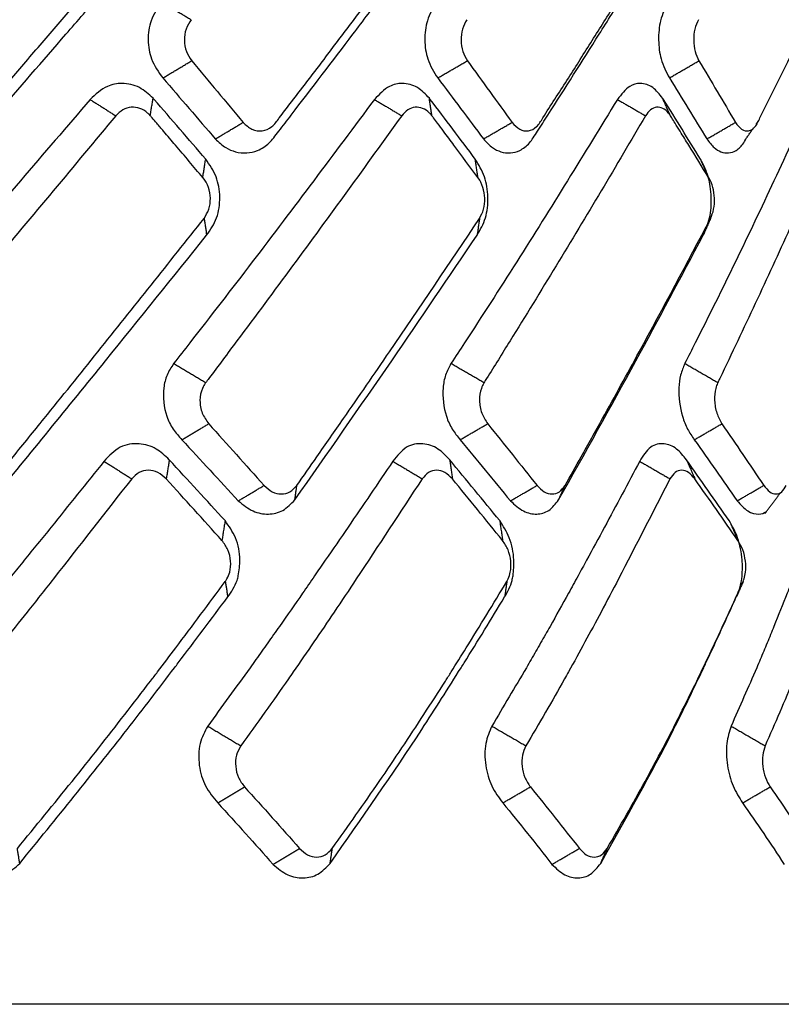
# Model space of a CAD drawing. Extents: x -1485 to 5, y 0 to 1050.
# Drawn here: x -939 to -933, y 334 to 341 of the extents above; entities that cross this region are included whole.
import ezdxf

# ---------------------------------------------------------------- set-up
doc = ezdxf.new("R2010")
doc.units = 0
doc.header["$LTSCALE"] = 5
doc.layers.get('0').update_dxf_attribs({"linetype": 'CONTINUOUS'})

msp = doc.modelspace()

# ---------------------------------------------------------------- linework, layer by layer
for points, knots in [([(-939.0859837, 340.2590326), (-939.064186, 340.2406205), (-939.0205208, 340.2037374), (-938.9373914, 340.1945494), (-938.8729644, 340.2185899), (-938.83201, 340.2566178), (-938.7401723, 340.3676933), (-938.5779118, 340.5503598), (-938.3539504, 340.8127033), (-938.0670669, 341.14743), (-937.6954515, 341.5831955), (-937.4117398, 341.930911), (-937.258924, 342.1182011)], [0, 0, 0, 0, 0.030305699, 0.060708414, 0.090908182, 0.106206091, 0.12187478, 0.247329166, 0.372784844, 0.498239782, 0.729736831, 1, 1, 1, 1]), ([(-936.9544945, 340.2590326), (-936.9347832, 340.2406205), (-936.8952975, 340.2037374), (-936.8207212, 340.1945494), (-936.7632762, 340.2185899), (-936.7269686, 340.2566178), (-936.6457703, 340.3676933), (-936.5023646, 340.5503598), (-936.3048979, 340.8127033), (-936.0525402, 341.14743), (-935.726085, 341.5831955), (-935.482105, 341.930911), (-935.3506899, 342.1182011)], [0, 0, 0, 0, 0.030305699, 0.060708414, 0.090908182, 0.106206091, 0.12187478, 0.247329166, 0.372784844, 0.498239782, 0.729736831, 1, 1, 1, 1]), ([(-935.0828474, 340.2590326), (-935.0658214, 340.2406205), (-935.0317149, 340.2037374), (-934.9679578, 340.1945494), (-934.9192403, 340.2185899), (-934.8886827, 340.2566178), (-934.8205909, 340.3676933), (-934.7003973, 340.5503598), (-934.5354252, 340.8127033), (-934.3252612, 341.14743), (-934.0538853, 341.5831955), (-933.8570501, 341.930911), (-933.7510288, 342.1182011)], [0, 0, 0, 0, 0.030305699, 0.060708414, 0.090908182, 0.106206091, 0.12187478, 0.247329166, 0.372784844, 0.498239782, 0.729736831, 1, 1, 1, 1]), ([(-933.5279116, 340.2590326), (-933.5140882, 340.2406205), (-933.4863972, 340.2037374), (-933.4353965, 340.1945494), (-933.3968867, 340.2185899), (-933.3730076, 340.2566178), (-933.3200912, 340.3676933), (-933.2267618, 340.5503598), (-933.0992969, 340.8127033), (-932.9377122, 341.14743), (-932.7296612, 341.5831955), (-932.5859517, 341.930911), (-932.5085455, 342.1182011)], [0, 0, 0, 0, 0.030305699, 0.060708414, 0.090908182, 0.106206091, 0.12187478, 0.247329166, 0.372784844, 0.498239782, 0.729736831, 1, 1, 1, 1]), ([(-938.8140562, 340.1515198), (-938.800654, 340.1668538), (-938.7544694, 340.2196954), (-938.5447151, 340.4601696), (-938.2681703, 340.7789904), (-937.9451167, 341.1533269), (-937.6245747, 341.5290928), (-937.3937677, 341.810736), (-937.2399012, 341.9984922)], [0, 0, 0, 0, 0.024915279, 0.085859162, 0.390582229, 0.542945041, 0.695306375, 1, 1, 1, 1]), ([(-936.7415858, 340.1515198), (-936.7297648, 340.1668533), (-936.6890285, 340.2196943), (-936.5041217, 340.4601673), (-936.2610343, 340.778987), (-935.9781751, 341.1533224), (-935.6980409, 341.5290894), (-935.4998996, 341.8107342), (-935.367809, 341.9984922)], [0, 0, 0, 0, 0.024914476, 0.085858165, 0.390580262, 0.542942588, 0.695303437, 1, 1, 1, 1]), ([(-934.9354267, 340.1515198), (-934.9255454, 340.1668538), (-934.8914941, 340.2196954), (-934.7370512, 340.4601696), (-934.534806, 340.7789904), (-934.300734, 341.1533269), (-934.0695212, 341.5290928), (-933.9100683, 341.810736), (-933.8037697, 341.9984922)], [0, 0, 0, 0, 0.024915279, 0.085859162, 0.39058223, 0.542945041, 0.695306377, 1, 1, 1, 1]), ([(-937.5204088, 341.0964637), (-937.5487611, 341.0555844), (-937.6018872, 340.9789858), (-937.6218578, 340.8333605), (-937.5980164, 340.6866648), (-937.5430182, 340.6104152), (-937.5127448, 340.5684442)], [0, 0, 0, 0, 0.266735365, 0.499802908, 0.724670495, 1, 1, 1, 1]), ([(-935.6083165, 341.0964637), (-935.6328338, 341.0555844), (-935.6787738, 340.9789858), (-935.6957943, 340.8333605), (-935.6744396, 340.6866648), (-935.626378, 340.6104152), (-935.5999228, 340.5684442)], [0, 0, 0, 0, 0.266735365, 0.499802908, 0.724670495, 1, 1, 1, 1]), ([(-933.9969693, 341.0964637), (-934.0169066, 341.0555844), (-934.0542647, 340.9789858), (-934.067818, 340.8333605), (-934.0495989, 340.6866648), (-934.0099341, 340.6104152), (-933.9881009, 340.5684442)], [0, 0, 0, 0, 0.266735365, 0.499802908, 0.724670495, 1, 1, 1, 1]), ([(-937.315436, 340.9740975), (-937.3289628, 340.9532138), (-937.3560162, 340.9114465), (-937.3670112, 340.8309953), (-937.3542359, 340.7506191), (-937.3263189, 340.7089207), (-937.3123604, 340.6880715)], [0, 0, 0, 0, 0.249973936, 0.499946247, 0.749974038, 1, 1, 1, 1]), ([(-935.3970965, 340.9740975), (-935.4087355, 340.9532138), (-935.4320134, 340.9114465), (-935.4412752, 340.8309953), (-935.429908, 340.7506191), (-935.4055901, 340.7089207), (-935.3934312, 340.6880715)], [0, 0, 0, 0, 0.249973936, 0.499946247, 0.749974038, 1, 1, 1, 1]), ([(-933.7859199, 340.9740975), (-933.7953174, 340.9532138), (-933.8141125, 340.9114465), (-933.8213598, 340.8309953), (-933.8117461, 340.7506191), (-933.7917661, 340.7089207), (-933.7817762, 340.6880715)], [0, 0, 0, 0, 0.249973936, 0.499946247, 0.749974038, 1, 1, 1, 1]), ([(-937.5812588, 340.4270547), (-937.6116025, 340.4548217), (-937.6751056, 340.5129323), (-937.7902776, 340.5371331), (-937.91554, 340.5155004), (-937.981206, 340.4540968), (-938.019386, 340.4183951)], [0, 0, 0, 0, 0.233942593, 0.489592579, 0.70323526, 1, 1, 1, 1]), ([(-935.6584176, 340.4270676), (-935.6849645, 340.4548293), (-935.7405206, 340.5129275), (-935.8409442, 340.5371341), (-935.9502764, 340.5154999), (-936.0074202, 340.4540966), (-936.0406451, 340.4183951)], [0, 0, 0, 0, 0.233949613, 0.489597258, 0.703237952, 1, 1, 1, 1]), ([(-934.0347955, 340.4270547), (-934.0567409, 340.4548217), (-934.1026678, 340.5129323), (-934.1852864, 340.5371331), (-934.2753676, 340.5155004), (-934.3222528, 340.4540968), (-934.3495132, 340.4183951)], [0, 0, 0, 0, 0.233942592, 0.489592579, 0.70323526, 1, 1, 1, 1]), ([(-938.019386, 340.4183951), (-938.3418797, 340.0413548), (-938.8256049, 339.4758122), (-939.3622665, 338.8638249), (-939.5711848, 338.6279859), (-939.6135142, 338.579975), (-939.6143361, 338.5790428)], [0, 0, 0, 0, 0.614479031, 0.921689284, 0.998479509, 1, 1, 1, 1]), ([(-937.2150398, 340.003255), (-937.3343184, 340.1421435), (-937.4560875, 340.2839321), (-937.5787491, 340.424185), (-937.5812579, 340.4270537)], [0, 0, 0, 0, 0.979546745, 1, 1, 1, 1]), ([(-936.0406451, 340.4183951), (-936.3217575, 340.0413548), (-936.7434128, 339.4758122), (-937.2159278, 338.8638249), (-937.4004128, 338.6279859), (-937.4377838, 338.579975), (-937.4385094, 338.5790428)], [0, 0, 0, 0, 0.61447903, 0.921689283, 0.998479508, 1, 1, 1, 1]), ([(-935.3384369, 340.003255), (-935.442712, 340.1421912), (-935.5491602, 340.2840228), (-935.656231, 340.4242049), (-935.6584168, 340.4270667)], [0, 0, 0, 0, 0.97958525, 1, 1, 1, 1]), ([(-934.3495132, 340.4183951), (-934.5807033, 340.0413541), (-934.9274769, 339.4758114), (-935.3214884, 338.8638239), (-935.4759342, 338.6279856), (-935.5072112, 338.5799749), (-935.5078184, 338.5790428)], [0, 0, 0, 0, 0.614480077, 0.921689557, 0.99847971, 1, 1, 1, 1]), ([(-933.7707792, 340.003255), (-933.8568603, 340.1421435), (-933.9447387, 340.2839321), (-934.0329899, 340.424185), (-934.0347949, 340.4270537)], [0, 0, 0, 0, 0.979546759, 1, 1, 1, 1]), ([(-932.9973745, 340.4183951), (-933.1716169, 340.0413548), (-933.4329721, 339.4758122), (-933.7365079, 338.8638249), (-933.8562227, 338.6279859), (-933.8804556, 338.579975), (-933.8809261, 338.5790428)], [0, 0, 0, 0, 0.614479031, 0.921689284, 0.998479509, 1, 1, 1, 1]), ([(-937.6006458, 340.3051189), (-937.6014546, 340.3060613), (-937.6072265, 340.3127867), (-937.629133, 340.3345793), (-937.672466, 340.3603891), (-937.7331732, 340.3678594), (-937.7937225, 340.3513903), (-937.8251957, 340.3207287), (-937.8412071, 340.3051301)], [0, 0, 0, 0, 0.012658593, 0.090332343, 0.318905525, 0.542571321, 0.767289972, 1, 1, 1, 1]), ([(-935.6409914, 340.3051189), (-935.6417026, 340.3060613), (-935.6467777, 340.3127867), (-935.6660124, 340.3345793), (-935.7039474, 340.3603891), (-935.7569531, 340.3678594), (-935.8097269, 340.3513903), (-935.8370294, 340.3207287), (-935.8509192, 340.3051301)], [0, 0, 0, 0, 0.012658593, 0.090332343, 0.318905525, 0.542571321, 0.767289972, 1, 1, 1, 1]), ([(-933.9810892, 340.3051189), (-933.9816812, 340.3060613), (-933.9859053, 340.3127867), (-934.0018837, 340.3345793), (-934.0332682, 340.3603891), (-934.0769619, 340.3678594), (-934.1203567, 340.3513903), (-934.142659, 340.3207287), (-934.154005, 340.3051301)], [0, 0, 0, 0, 0.012658593, 0.090332343, 0.318905525, 0.542571321, 0.767289972, 1, 1, 1, 1]), ([(-937.8412071, 340.3051301), (-937.9856859, 340.130975), (-938.2746258, 339.7826861), (-938.713454, 339.2600133), (-939.0822354, 338.8243033), (-939.3135767, 338.5530338), (-939.3964819, 338.4558923), (-939.4049698, 338.4459469)], [0, 0, 0, 0, 0.281198126, 0.562362168, 0.843417607, 0.983969116, 1, 1, 1, 1]), ([(-937.2352446, 339.8760987), (-937.2984852, 339.9505493), (-937.3892904, 340.0574505), (-937.4962586, 340.1829193), (-937.550356, 340.2462798), (-937.5811886, 340.2823931), (-937.5962059, 340.2999331), (-937.6006458, 340.3051189)], [0, 0, 0, 0, 0.520650312, 0.747585008, 0.877261529, 0.96371213, 1, 1, 1, 1]), ([(-935.8509192, 340.3051301), (-935.9761748, 340.130975), (-936.2266709, 339.7826861), (-936.6092843, 339.2600133), (-936.9320945, 338.8243033), (-937.1352355, 338.5530338), (-937.2081152, 338.4558923), (-937.2155767, 338.4459469)], [0, 0, 0, 0, 0.281198126, 0.562362168, 0.843417607, 0.983969116, 1, 1, 1, 1]), ([(-935.3202507, 339.8760987), (-935.3756919, 339.9505493), (-935.4552982, 340.0574505), (-935.5492426, 340.1829193), (-935.5967795, 340.2462798), (-935.6238834, 340.2823931), (-935.6370875, 340.2999331), (-935.6409914, 340.3051189)], [0, 0, 0, 0, 0.520650312, 0.747585008, 0.877261529, 0.96371213, 1, 1, 1, 1]), ([(-934.154005, 340.3051301), (-934.2562317, 340.130975), (-934.4606726, 339.7826861), (-934.7754459, 339.2600133), (-935.0424765, 338.8243033), (-935.2112447, 338.5530338), (-935.2718845, 338.4558923), (-935.2780928, 338.4459469)], [0, 0, 0, 0, 0.281198126, 0.562362168, 0.843417607, 0.983969116, 1, 1, 1, 1]), ([(-933.7147546, 339.8760987), (-933.760712, 339.9505493), (-933.8267006, 340.0574505), (-933.9047667, 340.1829193), (-933.9442986, 340.2462798), (-933.9668503, 340.2823931), (-933.9778401, 340.2999331), (-933.9810892, 340.3051189)], [0, 0, 0, 0, 0.520650312, 0.747585008, 0.877261529, 0.96371213, 1, 1, 1, 1]), ([(-932.8020244, 340.3051301), (-932.878116, 340.130975), (-933.03029, 339.7826861), (-933.2676588, 339.2600133), (-933.4707963, 338.8243033), (-933.6000639, 338.5530338), (-933.6466213, 338.4558923), (-933.6513878, 338.4459469)], [0, 0, 0, 0, 0.281198126, 0.562362168, 0.843417607, 0.983969116, 1, 1, 1, 1]), ([(-937.1478796, 340.1435835), (-937.1241511, 340.1214601), (-937.0812875, 340.0814963), (-936.9801475, 340.0399718), (-936.8698768, 340.0461683), (-936.7839397, 340.1015025), (-936.7517416, 340.1395265), (-936.7415859, 340.1515197)], [0, 0, 0, 0, 0.193061932, 0.348749293, 0.695515424, 0.903962163, 1, 1, 1, 1]), ([(-935.2821263, 340.1435835), (-935.2615622, 340.1214602), (-935.2244148, 340.0814962), (-935.1374082, 340.0399716), (-935.043397, 340.0461685), (-934.9709043, 340.1015031), (-934.9439335, 340.1395268), (-934.9354268, 340.1515197)], [0, 0, 0, 0, 0.193061916, 0.348750531, 0.695517752, 0.903965174, 1, 1, 1, 1]), ([(-933.7270292, 340.1435835), (-933.7102543, 340.1214601), (-933.6799518, 340.0814962), (-933.6097227, 340.0399716), (-933.534828, 340.0461685), (-933.4779821, 340.1015031), (-933.4570579, 340.1395268), (-933.4504583, 340.1515197)], [0, 0, 0, 0, 0.193062564, 0.348750421, 0.695517647, 0.903965073, 1, 1, 1, 1]), ([(-937.2081422, 339.4738943), (-937.1820102, 339.5117036), (-937.1298328, 339.5871971), (-937.1094157, 339.7368657), (-937.1344102, 339.8874963), (-937.1876681, 339.9639579), (-937.2150398, 340.003255)], [0, 0, 0, 0, 0.253952706, 0.507063371, 0.746657313, 1, 1, 1, 1]), ([(-935.3257519, 339.4738943), (-935.3038504, 339.5117036), (-935.2601201, 339.5871971), (-935.244662, 339.7368657), (-935.2678818, 339.8874963), (-935.3144853, 339.9639579), (-935.3384369, 340.003255)], [0, 0, 0, 0, 0.253952706, 0.507063371, 0.746657313, 1, 1, 1, 1]), ([(-933.7526922, 339.4738943), (-933.7356867, 339.5117036), (-933.7017322, 339.5871971), (-933.6917028, 339.7368657), (-933.7124424, 339.8874963), (-933.7509754, 339.9639579), (-933.7707792, 340.003255)], [0, 0, 0, 0, 0.253952706, 0.507063371, 0.746657314, 1, 1, 1, 1]), ([(-937.226606, 339.5900653), (-937.2139092, 339.6104793), (-937.188523, 339.6512954), (-937.1785555, 339.7303563), (-937.1921549, 339.8083742), (-937.2177703, 339.8550776), (-937.2341951, 339.8748362), (-937.2352446, 339.8760987)], [0, 0, 0, 0, 0.245974671, 0.491806584, 0.737756981, 0.983244075, 1, 1, 1, 1]), ([(-935.3091425, 339.5900653), (-935.2984775, 339.6104793), (-935.2771536, 339.6512954), (-935.2696144, 339.7303563), (-935.282303, 339.8083742), (-935.3049344, 339.8550776), (-935.3193308, 339.8748362), (-935.3202507, 339.8760987)], [0, 0, 0, 0, 0.245974671, 0.491806584, 0.737756981, 0.983244075, 1, 1, 1, 1]), ([(-933.7015143, 339.5900653), (-933.6932051, 339.6104793), (-933.6765915, 339.6512954), (-933.6717098, 339.7303563), (-933.6831019, 339.8083742), (-933.7020617, 339.8550776), (-933.7139923, 339.8748362), (-933.7147546, 339.8760987)], [0, 0, 0, 0, 0.245974671, 0.491806584, 0.737756981, 0.983244075, 1, 1, 1, 1]), ([(-938.7175888, 337.7308972), (-938.6634262, 337.7973962), (-938.5370452, 337.9525622), (-938.2856432, 338.2627725), (-937.8393248, 338.8164252), (-937.4716849, 339.2806201), (-937.226606, 339.5900653)], [0, 0, 0, 0, 0.10714438, 0.250006505, 0.500033626, 1, 1, 1, 1]), ([(-936.5802308, 337.7308972), (-936.5336955, 337.7973962), (-936.4251119, 337.9525622), (-936.2096507, 338.2627725), (-935.8281564, 338.8164252), (-935.5167408, 339.2806201), (-935.3091425, 339.5900653)], [0, 0, 0, 0, 0.10714438, 0.250006505, 0.500033626, 1, 1, 1, 1]), ([(-934.7140868, 337.7308972), (-934.6765928, 337.7973962), (-934.5891057, 337.9525622), (-934.416132, 338.2627725), (-934.1110533, 338.8164252), (-933.8653242, 339.2806201), (-933.7015143, 339.5900653)], [0, 0, 0, 0, 0.10714438, 0.250006505, 0.500033626, 1, 1, 1, 1]), ([(-938.7015994, 337.6302837), (-938.437018, 337.9532639), (-937.9323093, 338.5693729), (-937.4416061, 339.182286), (-937.2081422, 339.4738943)], [0, 0, 0, 0, 0.52422587, 1, 1, 1, 1]), ([(-936.5946179, 337.6302837), (-936.3683058, 337.9532639), (-935.9365985, 338.5693729), (-935.5226824, 339.182286), (-935.3257519, 339.4738943)], [0, 0, 0, 0, 0.52422587, 1, 1, 1, 1]), ([(-934.7584132, 337.6302837), (-934.5772468, 337.9532639), (-934.2316582, 338.5693729), (-933.9071058, 339.182286), (-933.7526922, 339.4738943)], [0, 0, 0, 0, 0.52422587, 1, 1, 1, 1]), ([(-937.4385099, 338.5790422), (-937.4550189, 338.5534405), (-937.4872575, 338.5034459), (-937.518243, 338.3784156), (-937.5025808, 338.2405984), (-937.4447032, 338.1196525), (-937.4018404, 338.0722836), (-937.3804079, 338.048598)], [0, 0, 0, 0, 0.168331958, 0.328716516, 0.662675107, 0.831329509, 1, 1, 1, 1]), ([(-935.5078188, 338.5790422), (-935.5215594, 338.5534405), (-935.548392, 338.5034459), (-935.5724075, 338.3784154), (-935.5554045, 338.2405982), (-935.5020494, 338.1196524), (-935.4636499, 338.0722835), (-935.4444492, 338.048598)], [0, 0, 0, 0, 0.168331885, 0.328717108, 0.662675411, 0.831329663, 1, 1, 1, 1]), ([(-933.8809264, 338.5790422), (-933.8914811, 338.5534405), (-933.9120922, 338.5034459), (-933.9284082, 338.3784156), (-933.9105812, 338.2405984), (-933.8633697, 338.1196525), (-933.8306001, 338.0722836), (-933.8142145, 338.048598)], [0, 0, 0, 0, 0.168331959, 0.328716523, 0.662675113, 0.831329514, 1, 1, 1, 1]), ([(-937.2155767, 338.4459469), (-937.216291, 338.444991), (-937.2250067, 338.4333271), (-937.2455647, 338.3962626), (-937.2599627, 338.3235454), (-937.244775, 338.231114), (-937.2108475, 338.1836396), (-937.1939077, 338.159936)], [0, 0, 0, 0, 0.012745473, 0.155509448, 0.435885116, 0.718342287, 1, 1, 1, 1]), ([(-935.2780928, 338.4459469), (-935.2786872, 338.444991), (-935.2859387, 338.4333271), (-935.3028201, 338.3962626), (-935.3135114, 338.3235454), (-935.2980583, 338.231114), (-935.2675148, 338.1836396), (-935.2522647, 338.159936)], [0, 0, 0, 0, 0.012745473, 0.155509448, 0.435885116, 0.718342287, 1, 1, 1, 1]), ([(-933.6513878, 338.4459469), (-933.6518441, 338.444991), (-933.6574111, 338.4333271), (-933.670103, 338.3962626), (-933.6767628, 338.3235454), (-933.6615137, 338.231114), (-933.6352824, 338.1836396), (-933.6221853, 338.159936)], [0, 0, 0, 0, 0.012745473, 0.155509448, 0.435885116, 0.718342287, 1, 1, 1, 1]), ([(-937.468276, 337.9093472), (-937.4975951, 337.9371474), (-937.5598002, 337.9961301), (-937.682684, 338.0305948), (-937.8192564, 338.0089974), (-937.8870232, 337.9366861), (-937.9221835, 337.8991679)], [0, 0, 0, 0, 0.21232811, 0.450488357, 0.714889374, 1, 1, 1, 1]), ([(-935.5167896, 337.9093472), (-935.543016, 337.9371474), (-935.5986597, 337.9961301), (-935.7065738, 338.0305948), (-935.8253521, 338.0089974), (-935.8827893, 337.9366861), (-935.9125902, 337.8991679)], [0, 0, 0, 0, 0.21232811, 0.450488357, 0.714889374, 1, 1, 1, 1]), ([(-933.8688292, 337.9093472), (-933.8911662, 337.9371474), (-933.9385577, 337.9961301), (-934.0282232, 338.0305948), (-934.1255983, 338.0089974), (-934.1709607, 337.9366861), (-934.1944967, 337.8991679)], [0, 0, 0, 0, 0.21232811, 0.450488357, 0.714889374, 1, 1, 1, 1]), ([(-937.9221835, 337.8991679), (-938.044895, 337.7460746), (-938.2289623, 337.5164343), (-938.4447329, 337.2508374), (-938.5362186, 337.1378026), (-938.565606, 337.1014931)], [0, 0, 0, 0, 0.575830356, 0.863746449, 1, 1, 1, 1]), ([(-935.9125902, 337.8991679), (-936.0161538, 337.7460746), (-936.1714994, 337.5164343), (-936.3544999, 337.2508143), (-936.4321905, 337.1377562), (-936.4571575, 337.1014234)], [0, 0, 0, 0, 0.575780176, 0.86367118, 1, 1, 1, 1]), ([(-934.1944967, 337.8991679), (-934.2757658, 337.7460746), (-934.3976695, 337.5164343), (-934.5423083, 337.2508374), (-934.6038116, 337.1378027), (-934.623568, 337.1014932)], [0, 0, 0, 0, 0.575830371, 0.863746472, 1, 1, 1, 1]), ([(-937.4893094, 337.7769946), (-937.5079737, 337.7936093), (-937.5453017, 337.8268384), (-937.6139509, 337.8409899), (-937.680669, 337.8265957), (-937.7135491, 337.7935282), (-937.729989, 337.7769946)], [0, 0, 0, 0, 0.249940938, 0.499876814, 0.749940903, 1, 1, 1, 1]), ([(-935.497864, 337.7769946), (-935.514591, 337.7936093), (-935.5480447, 337.8268384), (-935.6083122, 337.8409899), (-935.6661922, 337.8265957), (-935.6940241, 337.7935282), (-935.70794, 337.7769946)], [0, 0, 0, 0, 0.249940938, 0.499876814, 0.749940903, 1, 1, 1, 1]), ([(-933.8105197, 337.7769946), (-933.8248013, 337.7936093), (-933.8533641, 337.8268384), (-933.9034188, 337.8409899), (-933.950702, 337.8265957), (-933.9726401, 337.7935282), (-933.983609, 337.7769946)], [0, 0, 0, 0, 0.249940938, 0.499876814, 0.749940903, 1, 1, 1, 1]), ([(-936.8083679, 337.7308972), (-936.7901894, 337.7143781), (-936.7538318, 337.6813392), (-936.6882712, 337.6668894), (-936.6253932, 337.6810608), (-936.5952851, 337.7142849), (-936.5802308, 337.7308972)], [0, 0, 0, 0, 0.250111959, 0.500231485, 0.750111676, 1, 1, 1, 1]), ([(-934.9087005, 337.7308972), (-934.8926441, 337.7143781), (-934.8605307, 337.6813392), (-934.8040995, 337.6668894), (-934.7509571, 337.6810608), (-934.726377, 337.7142849), (-934.7140868, 337.7308972)], [0, 0, 0, 0, 0.250111959, 0.500231485, 0.750111676, 1, 1, 1, 1]), ([(-933.3310357, 337.7308972), (-933.3175892, 337.7143781), (-933.2906958, 337.6813392), (-933.2451085, 337.6668894), (-933.2033166, 337.6810608), (-933.1850113, 337.7142849), (-933.1758586, 337.7308972)], [0, 0, 0, 0, 0.250111959, 0.500231485, 0.750111676, 1, 1, 1, 1]), ([(-936.9882631, 337.6235024), (-936.954629, 337.5965648), (-936.8892354, 337.544191), (-936.7778781, 337.5246497), (-936.6728819, 337.5486535), (-936.6211136, 337.6026483), (-936.5946179, 337.6302837)], [0, 0, 0, 0, 0.259913315, 0.505340981, 0.746826097, 1, 1, 1, 1]), ([(-935.0940787, 337.6235024), (-935.0643939, 337.5965648), (-935.0066787, 337.544191), (-934.9108726, 337.5246497), (-934.8222244, 337.5486535), (-934.7800161, 337.6026483), (-934.7584132, 337.6302837)], [0, 0, 0, 0, 0.259913327, 0.505340977, 0.746826096, 1, 1, 1, 1]), ([(-933.5162642, 337.6235024), (-933.4914307, 337.5965648), (-933.4431477, 337.544191), (-933.370759, 337.5259017), (-933.3290537, 337.5376139), (-933.3126683, 337.5483366)], [0, 0, 0, 0, 0.371847439, 0.72297081, 1, 1, 1, 1]), ([(-936.9877711, 337.1015114), (-936.9821458, 337.1379342), (-936.9688736, 337.2238695), (-936.9973678, 337.3673526), (-937.0532661, 337.4475674), (-937.079906, 337.4857958)], [0, 0, 0, 0, 0.278002157, 0.655912535, 1, 1, 1, 1]), ([(-935.07613, 337.1015115), (-935.0725933, 337.1379343), (-935.0642489, 337.2238695), (-935.093565, 337.3673526), (-935.14426, 337.4475674), (-935.1684201, 337.4857958)], [0, 0, 0, 0, 0.278002012, 0.6559124, 1, 1, 1, 1]), ([(-933.4814043, 337.1015115), (-933.4800636, 337.1379343), (-933.4769005, 337.2238695), (-933.5061477, 337.3673526), (-933.5500991, 337.4475674), (-933.5710453, 337.4857958)], [0, 0, 0, 0, 0.278002069, 0.655912493, 1, 1, 1, 1]), ([(-937.0668917, 337.0799868), (-937.0597881, 337.0954031), (-937.0426066, 337.1326907), (-937.0378539, 337.2042819), (-937.0557158, 337.2847621), (-937.0864572, 337.3269064), (-937.1018114, 337.3479558)], [0, 0, 0, 0, 0.190133545, 0.459880728, 0.73023174, 1, 1, 1, 1]), ([(-935.1093775, 337.0799868), (-935.1037961, 337.0954031), (-935.0902962, 337.1326907), (-935.0886995, 337.2042819), (-935.106838, 337.2847621), (-935.1347625, 337.3269064), (-935.1487097, 337.3479558)], [0, 0, 0, 0, 0.190133545, 0.459880728, 0.73023174, 1, 1, 1, 1]), ([(-933.4677684, 337.0799868), (-933.4638787, 337.0954031), (-933.4544707, 337.1326907), (-933.4560784, 337.2042819), (-933.4739424, 337.2847621), (-933.4982016, 337.3269064), (-933.5103181, 337.3479558)], [0, 0, 0, 0, 0.190133545, 0.459880728, 0.73023174, 1, 1, 1, 1]), ([(-938.2750726, 337.0799868), (-938.335689, 337.0030541), (-938.5055513, 336.7874696), (-938.6793951, 336.5714641), (-938.7912017, 336.4325417)], [0, 0, 0, 0, 0.356856546, 1, 1, 1, 1]), ([(-937.5497931, 336.4325417), (-937.5075456, 336.4883341), (-937.3482492, 336.6987023), (-937.1927722, 336.9080811), (-937.0785298, 337.06193)], [0, 0, 0, 0, 0.265213003, 1, 1, 1, 1]), ([(-937.061419, 336.9542595), (-937.0362579, 336.9903846), (-937.0051947, 337.0349836), (-936.990553, 337.0908893), (-936.9877711, 337.1015114)], [0, 0, 0, 0, 0.809999113, 1, 1, 1, 1]), ([(-936.4571575, 337.1014234), (-936.4850136, 337.0609891), (-936.5657819, 336.9437505), (-936.6745178, 336.787951), (-936.7830441, 336.6341002), (-936.8513935, 336.5382334), (-936.8923013, 336.4804994), (-936.9058405, 336.4613911)], [0, 0, 0, 0, 0.189796095, 0.550310256, 0.730568058, 0.910825769, 1, 1, 1, 1]), ([(-936.1665627, 337.0799868), (-936.2177916, 337.0030541), (-936.3613476, 336.7874696), (-936.509828, 336.5714641), (-936.6053222, 336.4325417)], [0, 0, 0, 0, 0.356856546, 1, 1, 1, 1]), ([(-935.506122, 336.4325417), (-935.4711551, 336.4883341), (-935.3393105, 336.6987023), (-935.2121877, 336.9080811), (-935.1187795, 337.06193)], [0, 0, 0, 0, 0.265213003, 1, 1, 1, 1]), ([(-935.1341758, 336.9542595), (-935.1138108, 336.9903846), (-935.0886687, 337.0349836), (-935.078132, 337.0908893), (-935.07613, 337.1015115)], [0, 0, 0, 0, 0.809998778, 1, 1, 1, 1]), ([(-934.623568, 337.1014932), (-934.6456815, 337.0610356), (-934.7097753, 336.9437738), (-934.7966241, 336.787951), (-934.8837381, 336.6341002), (-934.9388158, 336.5382289), (-934.9718366, 336.4804904), (-934.9827672, 336.4613776)], [0, 0, 0, 0, 0.189880549, 0.550347813, 0.730582166, 0.910816428, 1, 1, 1, 1]), ([(-934.3418359, 337.0799868), (-934.3821206, 337.0030541), (-934.4950085, 336.7874696), (-934.613614, 336.5714641), (-934.6898943, 336.4325417)], [0, 0, 0, 0, 0.356856546, 1, 1, 1, 1]), ([(-933.7663011, 336.4325417), (-933.7396772, 336.4883341), (-933.6392906, 336.6987023), (-933.5443845, 336.9080811), (-933.4746487, 337.06193)], [0, 0, 0, 0, 0.265213003, 1, 1, 1, 1]), ([(-933.5220843, 336.9542595), (-933.5071341, 336.9903846), (-933.488677, 337.0349836), (-933.4825655, 337.0908893), (-933.4814043, 337.1015115)], [0, 0, 0, 0, 0.809998883, 1, 1, 1, 1]), ([(-933.1206926, 337.1014931), (-933.1363758, 337.0610356), (-933.1818317, 336.9437738), (-933.2441384, 336.787951), (-933.3071931, 336.6341002), (-933.3473163, 336.5382435), (-933.3714374, 336.4805197), (-933.3794179, 336.4614216)], [0, 0, 0, 0, 0.189893533, 0.55038547, 0.730632159, 0.910878758, 1, 1, 1, 1]), ([(-937.4319137, 336.461347), (-937.4234028, 336.4725579), (-937.2982877, 336.6373647), (-937.1756833, 336.801391), (-937.061419, 336.9542595)], [0, 0, 0, 0, 0.06802465, 1, 1, 1, 1]), ([(-935.4374411, 336.461343), (-935.4304269, 336.4725552), (-935.327326, 336.6373634), (-935.2273501, 336.801391), (-935.1341758, 336.9542595)], [0, 0, 0, 0, 0.068032266, 1, 1, 1, 1]), ([(-933.7488918, 336.4613657), (-933.743592, 336.4725704), (-933.6656427, 336.6373708), (-933.5913375, 336.801391), (-933.5220843, 336.9542595)], [0, 0, 0, 0, 0.067989409, 1, 1, 1, 1]), ([(-938.5093028, 335.099292), (-938.2555072, 335.4110013), (-937.8840558, 335.8672144), (-937.5406775, 336.3184271), (-937.4319137, 336.461347)], [0, 0, 0, 0, 0.683253867, 1, 1, 1, 1]), ([(-936.3483981, 335.099292), (-936.1304585, 335.4110013), (-935.8114863, 335.867213), (-935.527418, 336.3184244), (-935.4374411, 336.461343)], [0, 0, 0, 0, 0.683255914, 1, 1, 1, 1]), ([(-934.4657516, 335.099292), (-934.2902899, 335.4110013), (-934.0334832, 335.8672208), (-933.8173524, 336.3184396), (-933.7488918, 336.4613657)], [0, 0, 0, 0, 0.683244397, 1, 1, 1, 1]), ([(-938.525746, 335.2027617), (-938.3980288, 335.358661), (-938.1425965, 335.6704569), (-937.8368267, 336.0585778), (-937.641538, 336.3125469), (-937.5661895, 336.4110965), (-937.5497931, 336.4325417)], [0, 0, 0, 0, 0.37892342, 0.757840362, 0.947304276, 1, 1, 1, 1]), ([(-936.6053222, 336.4325417), (-936.6165631, 336.4163595), (-936.7354667, 336.245188), (-936.8589405, 336.0733863), (-936.9707414, 335.9178264)], [0, 0, 0, 0, 0.094537625, 1, 1, 1, 1]), ([(-936.3336025, 335.2027617), (-936.2235481, 335.358661), (-936.0034411, 335.6704569), (-935.7452385, 336.0585778), (-935.5822217, 336.3125469), (-935.5197223, 336.4110965), (-935.506122, 336.4325417)], [0, 0, 0, 0, 0.37892342, 0.757840362, 0.947304276, 1, 1, 1, 1]), ([(-934.6898943, 336.4325417), (-934.698909, 336.4163595), (-934.7942643, 336.245188), (-934.8950489, 336.0733863), (-934.9863055, 335.9178264)], [0, 0, 0, 0, 0.094537625, 1, 1, 1, 1]), ([(-934.4201666, 335.2027617), (-934.331119, 335.358661), (-934.1530252, 335.6704569), (-933.950235, 336.0585778), (-933.8244434, 336.3125469), (-933.7766921, 336.4110965), (-933.7663011, 336.4325417)], [0, 0, 0, 0, 0.37892342, 0.757840362, 0.947304276, 1, 1, 1, 1]), ([(-933.1031173, 336.4325417), (-933.1096319, 336.4163595), (-933.1785415, 336.245188), (-933.2535746, 336.0733863), (-933.3215141, 335.9178264)], [0, 0, 0, 0, 0.094537625, 1, 1, 1, 1]), ([(-937.2006843, 336.0550989), (-937.2213356, 336.0164458), (-937.2643695, 335.935899), (-937.2672121, 335.7826703), (-937.2238515, 335.6318367), (-937.1618587, 335.5577771), (-937.1308607, 335.5207454)], [0, 0, 0, 0, 0.239821475, 0.499749242, 0.749861568, 1, 1, 1, 1]), ([(-935.2232568, 336.0550989), (-935.2399382, 336.0164458), (-935.2746996, 335.935899), (-935.272597, 335.7826703), (-935.2306683, 335.6318367), (-935.1749749, 335.5577771), (-935.1471268, 335.5207454)], [0, 0, 0, 0, 0.239821545, 0.499749257, 0.749861575, 1, 1, 1, 1]), ([(-933.5582742, 336.0550989), (-933.5704789, 336.0164458), (-933.5959116, 335.935899), (-933.5889277, 335.7826703), (-933.5497049, 335.6318367), (-933.5020031, 335.5577771), (-933.478151, 335.5207454)], [0, 0, 0, 0, 0.239821475, 0.499749242, 0.749861568, 1, 1, 1, 1]), ([(-936.9707414, 335.9178264), (-936.9824852, 335.8967787), (-937.0059722, 335.8546842), (-937.0100813, 335.7741898), (-936.9910765, 335.6941998), (-936.9602481, 335.6526001), (-936.9448341, 335.6318005)], [0, 0, 0, 0, 0.249863426, 0.49971694, 0.74986285, 1, 1, 1, 1]), ([(-934.9863055, 335.9178264), (-934.9957955, 335.8967787), (-935.014775, 335.8546842), (-935.0159139, 335.7741898), (-934.9971399, 335.6941998), (-934.9693334, 335.6526001), (-934.9554303, 335.6318005)], [0, 0, 0, 0, 0.249863426, 0.49971694, 0.74986285, 1, 1, 1, 1]), ([(-933.3215141, 335.9178264), (-933.328462, 335.8967787), (-933.3423574, 335.8546842), (-933.3404914, 335.7741898), (-933.3225187, 335.6941998), (-933.2985789, 335.6526001), (-933.2866093, 335.6318005)], [0, 0, 0, 0, 0.249863426, 0.49971694, 0.74986285, 1, 1, 1, 1]), ([(-936.5615078, 335.2027617), (-936.5435885, 335.1862264), (-936.5077496, 335.1531555), (-936.4425632, 335.138766), (-936.3795319, 335.1529248), (-936.3489124, 335.1861493), (-936.3336025, 335.2027617)], [0, 0, 0, 0, 0.250078784, 0.50016307, 0.75007856, 1, 1, 1, 1]), ([(-934.614504, 335.2027617), (-934.5987649, 335.1862264), (-934.5672862, 335.1531555), (-934.5112959, 335.138766), (-934.457948, 335.1529248), (-934.4327605, 335.1861493), (-934.4201666, 335.2027617)], [0, 0, 0, 0, 0.250078784, 0.50016307, 0.75007856, 1, 1, 1, 1]), ([(-938.9539925, 335.0923462), (-938.9177753, 335.064657), (-938.8469815, 335.010533), (-938.721541, 334.9901837), (-938.6010813, 335.0155322), (-938.5401035, 335.0711824), (-938.5093028, 335.099292)], [0, 0, 0, 0, 0.258571049, 0.505428104, 0.750185422, 1, 1, 1, 1]), ([(-936.7464629, 335.0923462), (-936.7133252, 335.064657), (-936.648551, 335.010533), (-936.5356817, 334.9901837), (-936.4284603, 335.0155322), (-936.3752668, 335.0711824), (-936.3483981, 335.099292)], [0, 0, 0, 0, 0.258571049, 0.505428104, 0.750185422, 1, 1, 1, 1]), ([(-934.8050964, 335.0923462), (-934.7760451, 335.064657), (-934.7192586, 335.010533), (-934.62239, 334.9901837), (-934.5316647, 335.0155322), (-934.4878719, 335.0711823), (-934.4657516, 335.099292)], [0, 0, 0, 0, 0.258571081, 0.505428162, 0.750185209, 1, 1, 1, 1])]:
    msp.add_open_spline(points, degree=3, knots=knots)
for points, degree in [([(-937.5204088, 341.0964637), (-937.3154351, 340.9740974)], 1), ([(-937.5127448, 340.5684442), (-937.3123597, 340.6880712)], 1), ([(-937.3123604, 340.6880715), (-937.1930718, 340.5450586), (-937.0737831, 340.4020456), (-936.9544945, 340.2590326)], 3), ([(-935.5999228, 340.5684442), (-935.3934298, 340.6880714)], 1), ([(-935.3934312, 340.6880715), (-935.2899033, 340.5450586), (-935.1863753, 340.4020456), (-935.0828474, 340.2590326)], 3), ([(-933.9881009, 340.5684442), (-933.7817744, 340.6880715)], 1), ([(-933.7817762, 340.6880715), (-933.6971547, 340.5450586), (-933.6125331, 340.4020456), (-933.5279116, 340.2590326)], 3), ([(-937.5127448, 340.5684442), (-937.3905578, 340.4268783), (-937.2689333, 340.2852517), (-937.1478796, 340.1435835)], 3), ([(-935.5999228, 340.5684442), (-935.4933022, 340.4268783), (-935.3873686, 340.2852517), (-935.2821263, 340.1435835)], 3), ([(-933.9881009, 340.5684442), (-933.9002865, 340.4268783), (-933.8132623, 340.2852517), (-933.7270292, 340.1435835)], 3), ([(-938.019386, 340.4183951), (-937.8412056, 340.3051304)], 1), ([(-937.6006348, 340.3051302), (-937.581256, 340.4270724)], 1), ([(-936.0406451, 340.4183951), (-935.8509173, 340.3051304)], 1), ([(-935.6409812, 340.3051302), (-935.6584201, 340.427085)], 1), ([(-934.3495132, 340.4183951), (-934.1540033, 340.3051308)], 1), ([(-933.9810802, 340.3051302), (-934.034803, 340.4270716)], 1), ([(-937.1478796, 340.1435835), (-936.9544932, 340.2590323)], 1), ([(-935.2821263, 340.1435835), (-935.0828455, 340.2590324)], 1), ([(-933.7270292, 340.1435835), (-933.5279091, 340.2590325)], 1), ([(-933.4611091, 340.1360509), (-933.4019817, 340.220179)], 1), ([(-933.3812731, 340.2496439), (-933.3672634, 340.2695772)], 1), ([(-937.2352485, 339.8760914), (-937.2150398, 340.0032554)], 1), ([(-935.3202532, 339.8760914), (-935.338437, 340.0032554)], 1), ([(-933.7147557, 339.8760914), (-933.7707794, 340.0032554)], 1), ([(-937.226604, 339.5900654), (-937.2081422, 339.4738943)], 1), ([(-935.30914, 339.5900656), (-935.3257519, 339.4738943)], 1), ([(-933.7015118, 339.5900648), (-933.7526922, 339.4738943)], 1), ([(-937.2155894, 338.4459619), (-937.438507, 338.5790405)], 1), ([(-935.278104, 338.4459619), (-935.5078159, 338.5790405)], 1), ([(-933.6513969, 338.4459619), (-933.8809234, 338.5790405)], 1), ([(-937.3804079, 338.048598), (-937.1939073, 338.1599361)], 1), ([(-937.1939077, 338.159936), (-937.0646434, 338.0167385), (-936.9361426, 337.8737151), (-936.8083679, 337.7308972)], 3), ([(-935.4444492, 338.048598), (-935.2522643, 338.1599361)], 1), ([(-935.2522647, 338.159936), (-935.1368948, 338.0167385), (-935.022387, 337.8737151), (-934.9087005, 337.7308972)], 3), ([(-933.8142145, 338.048598), (-933.6221847, 338.1599361)], 1), ([(-933.6221853, 338.159936), (-933.5242151, 338.0167385), (-933.4271796, 337.8737151), (-933.3310357, 337.7308972)], 3), ([(-937.3804079, 338.048598), (-937.2491861, 337.9069967), (-937.1184729, 337.7652915), (-936.9882631, 337.6235024)], 3), ([(-935.4444492, 338.048598), (-935.3270286, 337.9069967), (-935.2102423, 337.7652915), (-935.0940787, 337.6235024)], 3), ([(-933.8142145, 338.048598), (-933.714163, 337.9069967), (-933.6148522, 337.7652915), (-933.5162642, 337.6235024)], 3), ([(-937.9221835, 337.8991679), (-937.7299889, 337.7769947)], 1), ([(-937.468276, 337.9093472), (-937.4893093, 337.7769947)], 1), ([(-937.079906, 337.4857958), (-937.2089817, 337.6270065), (-937.3384379, 337.7681953), (-937.468276, 337.9093472)], 3), ([(-935.9125902, 337.8991679), (-935.7079398, 337.7769947)], 1), ([(-935.1684201, 337.4857958), (-935.2840442, 337.6270065), (-935.400165, 337.7681953), (-935.5167896, 337.9093472)], 3), ([(-935.5167896, 337.9093472), (-935.4978639, 337.7769947)], 1), ([(-934.1944967, 337.8991679), (-933.9836088, 337.7769947)], 1), ([(-933.5710453, 337.4857958), (-933.6697046, 337.6270065), (-933.7689617, 337.7681953), (-933.8688292, 337.9093472)], 3), ([(-933.8688292, 337.9093472), (-933.8105196, 337.7769947)], 1), ([(-937.729989, 337.7769946), (-937.9116835, 337.5446587), (-938.093378, 337.3123228), (-938.2750726, 337.0799868)], 3), ([(-937.1018114, 337.3479558), (-937.2309774, 337.4909688), (-937.3601434, 337.6339817), (-937.4893094, 337.7769946)], 3), ([(-935.70794, 337.7769946), (-935.8608142, 337.5446587), (-936.0136884, 337.3123228), (-936.1665627, 337.0799868)], 3), ([(-935.1487097, 337.3479558), (-935.2650945, 337.4909688), (-935.3814793, 337.6339817), (-935.497864, 337.7769946)], 3), ([(-933.983609, 337.7769946), (-934.103018, 337.5446587), (-934.2224269, 337.3123228), (-934.3418359, 337.0799868)], 3), ([(-933.5103181, 337.3479558), (-933.6103853, 337.4909688), (-933.7104525, 337.6339817), (-933.8105197, 337.7769946)], 3), ([(-936.9882631, 337.6235024), (-936.8083678, 337.7308972)], 1), ([(-936.5946179, 337.6302837), (-936.5802307, 337.7308972)], 1), ([(-935.0940787, 337.6235024), (-934.9087004, 337.7308972)], 1), ([(-934.7584132, 337.6302837), (-934.7140866, 337.7308972)], 1), ([(-933.5162642, 337.6235024), (-933.3310356, 337.7308972)], 1), ([(-933.3220144, 337.5360635), (-933.2680271, 337.6084716), (-933.2136619, 337.6811269)], 2), ([(-937.079906, 337.4857958), (-937.1018113, 337.3479558)], 1), ([(-935.1684201, 337.4857958), (-935.1487097, 337.3479558)], 1), ([(-933.5710453, 337.4857958), (-933.5103181, 337.3479558)], 1), ([(-937.0785298, 337.06193), (-937.0746504, 337.0679489), (-937.070771, 337.0739679), (-937.0668917, 337.0799868)], 3), ([(-937.0785298, 337.06193), (-937.061419, 336.9542595)], 1), ([(-935.1187795, 337.06193), (-935.1341758, 336.9542595)], 1), ([(-935.1187795, 337.06193), (-935.1156455, 337.0679489), (-935.1125115, 337.0739679), (-935.1093775, 337.0799868)], 3), ([(-933.4746487, 337.06193), (-933.5220843, 336.9542595)], 1), ([(-933.4746487, 337.06193), (-933.4723553, 337.0679489), (-933.4700618, 337.0739679), (-933.4677684, 337.0799868)], 3), ([(-936.9058405, 336.4613911), (-937.0041218, 336.3259604), (-937.1024031, 336.1905296), (-937.2006843, 336.0550989)], 3), ([(-934.9827672, 336.4613776), (-935.0629304, 336.3259514), (-935.1430936, 336.1905251), (-935.2232568, 336.0550989)], 3), ([(-933.3794179, 336.4614216), (-933.4390367, 336.3259807), (-933.4986554, 336.1905398), (-933.5582742, 336.0550989)], 3), ([(-937.2006843, 336.0550989), (-936.9707415, 335.9178264)], 1), ([(-935.2232568, 336.0550989), (-934.9863055, 335.9178264)], 1), ([(-933.5582742, 336.0550989), (-933.3215141, 335.9178264)], 1), ([(-937.1308607, 335.5207454), (-936.9448341, 335.6318005)], 1), ([(-936.9448341, 335.6318005), (-936.8149209, 335.4889461), (-936.6871012, 335.3459228), (-936.5615078, 335.2027617)], 3), ([(-935.1471268, 335.5207454), (-934.9554303, 335.6318005)], 1), ([(-934.9554303, 335.6318005), (-934.8392373, 335.4889461), (-934.7255602, 335.3459228), (-934.614504, 335.2027617)], 3), ([(-933.478151, 335.5207454), (-933.2866093, 335.6318005)], 1), ([(-933.2866093, 335.6318005), (-933.1876669, 335.4889461), (-933.0915864, 335.3459228), (-932.9984419, 335.2027617)], 3), ([(-937.1308607, 335.5207454), (-937.0008732, 335.378283), (-936.8727218, 335.2354607), (-936.7464629, 335.0923462)], 3), ([(-935.1471268, 335.5207454), (-935.030815, 335.378283), (-934.9167885, 335.2354607), (-934.8050964, 335.0923462)], 3), ([(-933.478151, 335.5207454), (-933.379049, 335.378283), (-933.2826121, 335.2354607), (-933.1888805, 335.0923462)], 3), ([(-938.5093028, 335.099292), (-938.525746, 335.2027617)], 1), ([(-936.7464629, 335.0923462), (-936.5615078, 335.2027617)], 1), ([(-936.3483981, 335.099292), (-936.3336025, 335.2027617)], 1), ([(-934.8050964, 335.0923462), (-934.614504, 335.2027617)], 1), ([(-934.4657516, 335.099292), (-934.4201666, 335.2027617)], 1)]:
    msp.add_open_spline(points, degree=degree)
msp.add_rational_spline([(-930.7087459, 334.1178103), (-930.70873, 334.1178103), (-935.0428441, 334.1178103), (-939.3769472, 334.1178103), (-945.5062951, 334.1178103), (-951.6356429, 334.1178103), (-955.9697465, 334.1178103), (-960.303861, 334.1178103), (-960.3038453, 334.1178103)], [0.973357261032, 0.899264846469, 0.973357261032, 0.899264846469, 0.973357261032, 0.899264846469, 0.973357261032, 0.899264846469, 0.973357261032], degree=2, knots=[0, 0, 0, 0.25, 0.25, 0.5, 0.5, 0.75, 0.75, 1, 1, 1])

doc.saveas('drawing.dxf')
